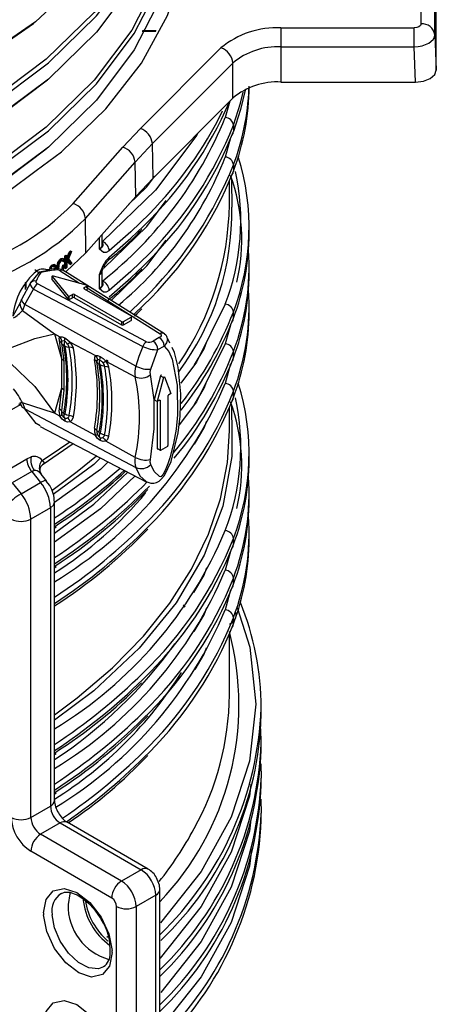
# Model space of a CAD drawing. Units: millimetres. Extents: x 5 to 292, y 2 to 415.
# Drawn here: x 123 to 129, y 238 to 252 of the extents above; entities that cross this region are included whole.
import ezdxf

# ---------------------------------------------------------------- set-up
doc = ezdxf.new("R2010")
doc.units = ezdxf.units.MM

msp = doc.modelspace()

# ---------------------------------------------------------------- linework, layer by layer
for p, q in [((128.9069, 252.1005), (128.9069, 255.3679)), ((129.1068, 251.9429), (129.1068, 255.2103)), ((129.1279, 251.4351), (129.1279, 254.7269)), ((125.0802, 252.0001), (124.8868, 252.0001)), ((126.8839, 252.0429), (128.8069, 252.0429)), ((125.0757, 251.9909), (124.8821, 251.9909)), ((129.1068, 251.9429), (129.1279, 251.4351)), ((124.8545, 250.5908), (126.018, 251.7542)), ((126.8839, 251.7699), (128.8069, 251.7699)), ((126.8839, 251.7699), (126.8839, 251.262)), ((128.8281, 251.262), (128.8069, 251.7699)), ((125.0277, 250.3726), (126.1912, 251.536)), ((126.1912, 251.031), (126.1912, 251.536)), ((126.8839, 251.262), (128.8281, 251.262)), ((125.0369, 249.8769), (126.1912, 251.031)), ((126.1443, 250.9842), (126.0802, 250.7507)), ((124.5999, 250.3198), (124.8545, 250.5908)), ((126.1975, 250.6381), (126.1975, 250.5483)), ((126.1566, 250.4572), (126.0802, 250.1792)), ((123.8827, 249.5072), (124.5999, 250.3198)), ((124.7779, 250.1071), (125.0277, 250.3727)), ((125.0277, 250.3727), (125.0277, 250.3726)), ((125.0369, 249.8769), (125.0277, 250.3726)), ((124.0607, 249.2946), (124.7779, 250.1072)), ((124.7872, 249.6113), (124.7779, 250.1071)), ((126.1975, 250.0665), (126.1975, 249.9767)), ((124.7872, 249.6113), (125.0369, 249.8769)), ((126.14, 249.4964), (126.14, 249.8314)), ((124.0685, 248.7971), (124.7872, 249.6113)), ((124.0685, 248.7971), (124.0607, 249.2946)), ((126.4246, 249.0769), (126.4246, 249.1667)), ((124.2661, 248.851), (124.2661, 249.021)), ((124.3041, 248.9187), (124.3041, 249.064)), ((123.7617, 248.7544), (123.7755, 248.7658)), ((123.7644, 248.5814), (123.7617, 248.7544)), ((123.7617, 248.7544), (123.776, 248.7462)), ((123.7755, 248.7658), (123.7899, 248.7575)), ((123.776, 248.7462), (123.7899, 248.7575)), ((123.7788, 248.5731), (123.776, 248.7462)), ((123.7769, 248.6799), (123.8265, 248.8087)), ((123.782, 248.5272), (124.0685, 248.7971)), ((123.7899, 248.7575), (123.7912, 248.6716)), ((123.7912, 248.6716), (123.8409, 248.8004)), ((123.8445, 248.8244), (123.8031, 248.7177)), ((123.8589, 248.8161), (123.8175, 248.7094)), ((123.8265, 248.8087), (123.8445, 248.8244)), ((123.8265, 248.8087), (123.8409, 248.8004)), ((123.8409, 248.8004), (123.8589, 248.8161)), ((123.8445, 248.8244), (123.8589, 248.8161)), ((123.5806, 248.6214), (123.5948, 248.6132)), ((123.6233, 248.6216), (123.6091, 248.6298)), ((123.6154, 248.5925), (123.6296, 248.5843)), ((123.6287, 248.6116), (123.636, 248.57)), ((123.6707, 248.626), (123.6565, 248.6342)), ((123.6686, 248.6293), (123.6657, 248.5936)), ((123.6747, 248.6788), (123.689, 248.6705)), ((123.68, 248.5854), (123.6829, 248.6211)), ((123.7153, 248.7012), (123.701, 248.7094)), ((123.7426, 248.709), (123.7283, 248.7173)), ((123.744, 248.6922), (123.7303, 248.6759)), ((123.7446, 248.6676), (123.7303, 248.6759)), ((123.7328, 248.6175), (123.747, 248.6229)), ((123.7328, 248.6175), (123.7471, 248.6092)), ((123.744, 248.6922), (123.7584, 248.6839)), ((123.7584, 248.6839), (123.7446, 248.6676)), ((123.7613, 248.6146), (123.747, 248.6229)), ((123.7471, 248.6092), (123.7613, 248.6146)), ((123.7782, 248.5927), (123.7644, 248.5814)), ((123.7912, 248.6716), (123.7769, 248.6799)), ((123.7938, 248.6944), (123.7773, 248.6527)), ((123.7782, 248.5927), (123.7926, 248.5844)), ((123.8082, 248.6861), (123.7917, 248.6444)), ((123.7917, 248.6444), (123.7926, 248.5844)), ((123.8315, 248.6377), (123.7938, 248.6944)), ((123.8031, 248.7177), (123.8491, 248.653)), ((123.8459, 248.6294), (123.8082, 248.6861)), ((123.8175, 248.7094), (123.8635, 248.6447)), ((123.8491, 248.653), (123.8315, 248.6377)), ((123.8315, 248.6377), (123.8459, 248.6294)), ((123.8635, 248.6447), (123.8459, 248.6294)), ((123.8491, 248.653), (123.8635, 248.6447)), ((126.4246, 248.5053), (126.4246, 248.5952)), ((123.391, 248.5209), (123.2692, 248.3665)), ((123.3573, 248.5334), (123.3277, 248.5505)), ((123.4969, 248.5389), (123.391, 248.5209)), ((123.391, 248.5209), (123.4152, 248.5118)), ((123.5489, 248.5477), (123.4969, 248.5389)), ((123.5086, 248.5534), (123.503, 248.5566)), ((123.5411, 248.5697), (123.5524, 248.5631)), ((123.581, 248.4574), (123.8105, 248.1733)), ((123.581, 248.4084), (123.581, 248.4574)), ((123.5943, 248.4651), (124.0864, 248.3326)), ((123.6649, 248.5741), (123.6507, 248.5823)), ((123.6958, 248.5382), (123.9756, 248.3624)), ((123.7365, 248.5675), (123.7222, 248.5758)), ((123.7244, 248.5503), (123.758, 248.5332)), ((125.2006, 247.6286), (123.7581, 248.5333)), ((123.7644, 248.5814), (123.7788, 248.5731)), ((123.7926, 248.5844), (123.7788, 248.5731)), ((124.2661, 248.2794), (124.2661, 248.4836)), ((124.3018, 248.539), (124.321, 248.5844)), ((124.3041, 248.3471), (124.3041, 248.5443)), ((123.2692, 248.3665), (123.1367, 248.1252)), ((123.1956, 248.3697), (123.2131, 248.3789)), ((123.1972, 248.2697), (123.1956, 248.3697)), ((123.1992, 248.3716), (123.2005, 248.2872)), ((124.9421, 247.5153), (123.3693, 248.3498)), ((123.581, 248.4084), (123.8105, 248.1243)), ((124.0428, 248.2965), (124.0893, 248.3233)), ((124.0893, 248.3233), (124.0893, 248.2743)), ((123.1848, 248.0531), (123.312, 248.2757)), ((123.3119, 248.2758), (124.8877, 247.4479)), ((123.8105, 248.1733), (123.8105, 248.1243)), ((123.8266, 248.1717), (123.8731, 248.1985)), ((123.8266, 248.1227), (123.8266, 248.1717)), ((123.8731, 248.1495), (123.8731, 248.1985)), ((123.9014, 248.1985), (124.5802, 247.8066)), ((123.9014, 248.1495), (123.9014, 248.1985)), ((124.0428, 248.2965), (124.0428, 248.2801)), ((124.0428, 248.2801), (124.7216, 247.8883)), ((124.0711, 248.2638), (124.0893, 248.2743)), ((124.0725, 248.3016), (125.1412, 247.6303)), ((123.111, 248.0689), (123.0122, 247.8839)), ((123.1367, 248.1252), (123.111, 248.0689)), ((123.1848, 248.0531), (123.1504, 247.9674)), ((124.7882, 247.1649), (123.1848, 248.0531)), ((123.8266, 248.1227), (123.8731, 248.1495)), ((123.9014, 248.1495), (124.5802, 247.7576)), ((124.7636, 247.9106), (124.8978, 248.0406)), ((126.4246, 247.9338), (126.4246, 248.0236)), ((123.1504, 247.9674), (123.6152, 247.628)), ((126.1975, 247.8537), (126.1975, 247.9435)), ((124.5802, 247.8066), (124.5802, 247.7576)), ((124.6085, 247.8066), (124.7216, 247.8719)), ((124.6085, 247.7576), (124.7216, 247.8229)), ((124.6085, 247.7576), (124.6085, 247.8066)), ((124.7216, 247.8719), (124.7216, 247.8229)), ((126.1545, 247.755), (126.0802, 247.4846)), ((123.6152, 247.628), (123.6928, 247.5868)), ((123.6152, 247.628), (123.714, 247.2717)), ((123.679, 247.5313), (123.714, 247.2717)), ((123.7137, 247.4951), (123.7485, 247.2367)), ((123.8424, 247.5075), (124.2044, 247.3155)), ((125.1275, 247.5752), (125.0377, 247.5233)), ((125.1084, 247.4008), (125.1982, 247.4527)), ((125.2817, 247.4965), (125.2526, 247.5591)), ((125.0036, 247.1185), (125.1084, 247.4008)), ((126.1975, 247.2821), (126.1975, 247.3719)), ((123.714, 247.2715), (123.714, 247.2717)), ((123.714, 247.2715), (123.714, 246.8468)), ((123.7485, 247.2367), (123.7485, 246.8145)), ((124.3544, 247.2359), (124.7807, 247.0099)), ((124.3617, 247.2413), (124.3747, 247.2531)), ((124.3761, 247.233), (124.3892, 247.2447)), ((126.1576, 247.1947), (126.0802, 246.913)), ((125.0543, 246.6772), (124.9998, 247.0406)), ((125.1467, 247.0235), (125.0543, 246.6772)), ((125.1891, 246.999), (125.0968, 246.6527)), ((125.1467, 247.0235), (125.1891, 246.999)), ((125.2024, 247.0067), (125.2947, 246.767)), ((123.714, 246.8466), (123.6152, 246.4847)), ((123.714, 246.8466), (123.679, 246.5466)), ((123.7485, 246.8145), (123.7137, 246.5159)), ((123.714, 246.8466), (123.714, 246.8468)), ((125.2947, 246.767), (125.2594, 246.7466)), ((126.1975, 246.7105), (126.1975, 246.8003)), ((123.1193, 246.6068), (122.7571, 246.3977)), ((123.0953, 246.6178), (123.1357, 246.5944)), ((123.1156, 246.6338), (123.1482, 246.5701)), ((123.1504, 246.6313), (123.1848, 246.5447)), ((123.6152, 246.4847), (123.1504, 246.6313)), ((125.0968, 246.6527), (125.0543, 246.6772)), ((125.1321, 246.6731), (125.0968, 246.6527)), ((125.0968, 246.6527), (125.0968, 245.975)), ((125.1321, 246.6731), (125.1392, 246.669)), ((125.1392, 246.669), (125.1392, 245.9505)), ((125.2523, 246.7343), (125.2523, 246.0158)), ((123.1848, 246.5447), (124.7882, 245.6993)), ((123.6928, 246.4422), (123.6152, 246.4847)), ((126.14, 246.2302), (126.14, 246.5653)), ((124.2044, 246.1616), (123.8424, 246.3602)), ((123.406, 246.294), (124.9399, 245.4939)), ((124.7807, 245.8456), (124.3544, 246.0793)), ((125.1392, 245.9505), (125.0968, 245.975)), ((125.2452, 246.0035), (125.1462, 245.9464)), ((126.4246, 245.8108), (126.4246, 245.9006)), ((122.9339, 245.6644), (123.2121, 245.8249)), ((123.2121, 245.8249), (123.2763, 245.8539)), ((123.4173, 245.7147), (123.4579, 245.7567)), ((123.2851, 245.6441), (123.0022, 245.4808)), ((123.3191, 245.6573), (123.2851, 245.6441)), ((123.2851, 245.6441), (123.2877, 245.6408)), ((123.2877, 245.6408), (123.4136, 245.4842)), ((123.4061, 245.6193), (123.4003, 245.6465)), ((123.4248, 245.6008), (123.4022, 245.6216)), ((123.4051, 245.6333), (123.4093, 245.6992)), ((123.4085, 245.6864), (123.4173, 245.7147)), ((123.4404, 245.7424), (123.447, 245.7464)), ((123.0049, 245.4775), (123.1307, 245.3209)), ((123.1307, 245.3209), (123.4136, 245.4842)), ((123.4987, 245.5089), (123.4216, 245.6049)), ((123.5454, 245.4407), (123.4947, 245.5044)), ((124.8903, 245.4284), (124.9541, 245.4925)), ((126.4246, 245.2392), (126.4246, 245.329)), ((123.6136, 240.8985), (123.6136, 245.2016)), ((123.555, 245.1197), (123.2722, 244.9565)), ((123.555, 245.1197), (123.555, 240.8169)), ((123.2722, 240.6536), (123.2722, 244.9565)), ((123.6136, 244.826), (123.6367, 244.8424)), ((126.4246, 244.6676), (126.4246, 244.7574)), ((126.1975, 244.5875), (126.1975, 244.6773)), ((126.1545, 244.4889), (126.0802, 244.2184)), ((123.6136, 244.2544), (123.6367, 244.2709)), ((126.1975, 244.0159), (126.1975, 244.1057)), ((126.1576, 243.9286), (126.0802, 243.6468)), ((125.4994, 243.6846), (125.475, 243.7183)), ((126.1975, 243.4443), (126.1975, 243.5342)), ((126.14, 242.4202), (126.14, 243.2991)), ((126.6, 242.1344), (126.6, 242.2324)), ((126.6, 241.7264), (126.5947, 241.9303)), ((126.6, 241.6282), (126.6, 241.7262)), ((123.6136, 241.5598), (123.6367, 241.5763)), ((126.5947, 241.4241), (126.6, 241.2197)), ((126.6, 241.1219), (126.6, 241.2199)), ((123.6136, 240.9883), (123.6367, 241.0047)), ((126.5947, 240.9178), (126.6, 240.7135)), ((123.2722, 240.6536), (123.555, 240.8169)), ((126.6, 240.6157), (126.6, 240.7137)), ((123.6964, 240.5719), (123.4136, 240.4086)), ((123.6964, 240.5719), (124.8646, 239.8976)), ((124.9646, 239.9075), (123.7964, 240.5818)), ((124.5817, 239.7343), (123.4136, 240.4086)), ((124.4403, 239.4893), (123.2722, 240.1637)), ((124.8646, 239.8976), (124.5817, 239.7343)), ((125.0767, 239.5301), (124.7938, 239.3668)), ((125.0767, 234.9204), (125.0767, 239.5301)), ((125.1353, 235.0021), (125.1353, 239.6118)), ((124.511, 234.7571), (124.511, 239.3668)), ((124.7938, 239.3668), (124.7938, 234.7571)), ((123.4554, 239.2745), (123.456, 239.2452)), ((124.37, 238.925), (124.3923, 238.9453)), ((124.4466, 238.7023), (124.4459, 238.7316))]:
    msp.add_line(p, q)
at = {"flags": 128}
for points in [[(125.4066, 255.796), (125.416, 255.5446), (125.2224, 254.6341), (124.8053, 253.7495), (124.1737, 252.9096), (123.3412, 252.1321), (122.3258, 251.4333), (121.1497, 250.8278), (119.8382, 250.3283), (118.4197, 249.945), (116.925, 249.6859), (115.3865, 249.556), (113.8374, 249.5575), (112.3113, 249.6901), (110.8413, 249.9503), (109.4592, 250.3319), (108.1949, 250.8263)], [(125.3782, 255.1388), (125.3369, 254.5203), (125.1162, 253.7429), (124.7313, 252.9877), (124.1882, 252.2665), (123.4957, 251.5906), (122.6648, 250.9707), (121.7091, 250.4162), (120.6438, 249.9359), (119.4861, 249.5372), (118.2547, 249.2261), (116.9692, 249.0073), (115.6505, 248.8841), (114.3197, 248.8581), (112.9982, 248.9293), (111.7074, 249.0964), (110.4679, 249.3563), (109.2997, 249.7046), (108.2216, 250.1352)], [(108.1949, 250.0803), (109.2768, 249.6478), (110.4491, 249.2979), (111.693, 249.0368), (112.9885, 248.8688), (114.3148, 248.797), (115.6505, 248.8228), (116.9741, 248.9463), (118.2644, 249.1656), (119.5005, 249.4776), (120.6626, 249.8776), (121.732, 250.3595), (122.6914, 250.9158), (123.5254, 251.5379), (124.2207, 252.2161), (124.766, 252.9398), (125.1525, 253.6978), (125.374, 254.478), (125.4147, 255.084)], [(125.4171, 254.8866), (125.374, 254.2441), (125.1525, 253.4639), (124.766, 252.706), (124.2207, 251.9823), (123.5254, 251.3041), (122.6914, 250.682), (121.732, 250.1256), (120.6626, 249.6438), (119.5005, 249.2438), (118.2644, 248.9318), (116.9741, 248.7124), (115.6505, 248.589), (114.3148, 248.5631), (112.9885, 248.6349), (111.693, 248.8029), (110.4491, 249.0641), (109.2768, 249.4139), (108.1949, 249.8464)], [(123.3499, 249.9856), (123.7131, 250.2568), (124.3565, 250.8749), (124.8707, 251.5328), (125.2478, 252.2202), (125.4834, 252.9283), (125.574, 253.6481), (125.5183, 254.3685), (125.4085, 254.7575)], [(125.3782, 254.1592), (125.3369, 253.5405), (125.1162, 252.7631), (124.7313, 252.0078), (124.1882, 251.2866), (123.4957, 250.6108), (122.6648, 249.9908), (121.7091, 249.4364), (120.6438, 248.9561), (119.4861, 248.5574), (118.2547, 248.2462), (116.9692, 248.0275), (115.6505, 247.9042), (114.3197, 247.8782), (112.9982, 247.9495), (111.7074, 248.1166), (110.4679, 248.3765), (109.2997, 248.7247), (108.2216, 249.1554)], [(108.1949, 249.1004), (109.2768, 248.6679), (110.4491, 248.3181), (111.693, 248.0569), (112.9885, 247.8889), (114.3148, 247.8171), (115.6505, 247.843), (116.9741, 247.9664), (118.2644, 248.1857), (119.5005, 248.4978), (120.6626, 248.8978), (121.732, 249.3796), (122.6914, 249.9359), (123.5254, 250.558), (124.2207, 251.2363), (124.7659, 251.96), (125.1525, 252.7179), (125.374, 253.4981), (125.4147, 254.1046)], [(125.4171, 253.9068), (125.374, 253.2643), (125.1525, 252.4841), (124.7659, 251.7262), (124.2207, 251.0024), (123.5254, 250.3242), (122.6914, 249.7021), (121.732, 249.1458), (120.6626, 248.6639), (119.5005, 248.2639), (118.2644, 247.9519), (116.9741, 247.7326), (115.6505, 247.6092), (114.4737, 247.5864)], [(108.2216, 250.8022), (109.4815, 250.3099), (110.8588, 249.93), (112.3237, 249.6711), (113.8443, 249.5394), (115.3878, 249.5382), (116.9207, 249.668), (118.4098, 249.9265), (119.823, 250.3086), (121.1295, 250.8066), (122.3012, 251.4101), (123.3125, 252.1066), (123.336, 252.1285)], [(126.8839, 252.0429), (126.8839, 251.9877), (126.8839, 251.9168), (126.8839, 251.8405), (126.8839, 251.7699)], [(128.9069, 252.1005), (128.8993, 252.0785), (128.8776, 252.0597), (128.8451, 252.0472), (128.8069, 252.0429)], [(128.8069, 251.7699), (128.8069, 251.8405), (128.8069, 251.9168), (128.8069, 251.9877), (128.8069, 252.0429)], [(128.8069, 251.7699), (128.8679, 251.7745), (128.9247, 251.7856), (129.0189, 251.8229), (129.0825, 251.8767), (129.1004, 251.9088), (129.1068, 251.9429)], [(128.8281, 251.262), (128.9428, 251.2752), (129.0401, 251.3127), (129.1051, 251.3688), (129.1279, 251.4351)], [(108.2216, 249.8223), (109.2997, 249.3917), (110.4679, 249.0434), (111.7074, 248.7835), (112.9982, 248.6164), (114.3197, 248.5452), (115.6505, 248.5712), (116.9692, 248.6944), (118.2547, 248.9132), (119.4861, 249.2243), (120.6438, 249.623), (121.7091, 250.1033), (122.6648, 250.6578), (123.4957, 251.2777), (123.5136, 251.2952)], [(126.3655, 251.1446), (126.3012, 250.8676), (126.1975, 250.5483)], [(126.1975, 250.6381), (126.3012, 250.9574), (126.3406, 251.1147)], [(125.6847, 250.5246), (125.6693, 250.4934), (125.0744, 249.7022), (124.3062, 248.9628)], [(116.9517, 247.7129), (116.9692, 247.7146), (118.2547, 247.9334), (119.4861, 248.2445), (120.6438, 248.6432), (121.7091, 249.1235), (122.6648, 249.6779), (123.4957, 250.2979), (123.5136, 250.3154)], [(107.5432, 249.2783), (108.2854, 248.8973), (109.3098, 248.4842), (110.4104, 248.1432), (111.5725, 247.8787), (112.7812, 247.6943), (114.0177, 247.5928), (115.2665, 247.5753), (116.5112, 247.6422), (117.7328, 247.7926), (118.9157, 248.0243), (120.0445, 248.3345), (121.1018, 248.7183), (122.0743, 249.1709), (122.9493, 249.6864), (123.3499, 249.9856)], [(124.6837, 249.4941), (124.9496, 249.7515), (125.0638, 249.9037)], [(126.1623, 249.8839), (126.1695, 249.8484), (126.1727, 249.4557)], [(124.3271, 248.5773), (124.9496, 249.1799), (125.2277, 249.5507)], [(124.9843, 249.3611), (124.7157, 249.0987), (124.4048, 248.8254)], [(124.4048, 248.7356), (124.7157, 249.0089), (124.8978, 249.1838)], [(124.3062, 248.9628), (124.3104, 248.9045), (124.3012, 248.8814), (124.2661, 248.851)], [(124.4341, 248.1093), (124.9496, 248.6084), (125.2277, 248.9791)], [(124.4048, 248.8254), (124.3619, 248.8016), (124.3239, 248.8023), (124.2661, 248.851)], [(124.9843, 248.7896), (124.7157, 248.5271), (124.4048, 248.2538)], [(123.5806, 248.6214), (123.5956, 248.6288), (123.6091, 248.6298)], [(123.6014, 248.6072), (123.5917, 248.607), (123.581, 248.6017)], [(123.5948, 248.6132), (123.6098, 248.6206), (123.6233, 248.6216)], [(123.5952, 248.5935), (123.6059, 248.5988), (123.6156, 248.599)], [(123.6154, 248.5925), (123.6096, 248.6023), (123.6014, 248.6072)], [(123.6091, 248.6298), (123.6205, 248.624), (123.6287, 248.6116)], [(123.6156, 248.599), (123.6238, 248.5941), (123.6296, 248.5843)], [(123.6429, 248.6034), (123.6347, 248.6158), (123.6233, 248.6216)], [(123.6507, 248.5823), (123.6518, 248.6082), (123.6565, 248.6342)], [(123.6565, 248.6342), (123.664, 248.6576), (123.6747, 248.6788)], [(123.6707, 248.626), (123.6661, 248.6), (123.6649, 248.5741)], [(123.6801, 248.664), (123.673, 248.6471), (123.6686, 248.6293)], [(123.689, 248.6705), (123.6783, 248.6493), (123.6707, 248.626)], [(123.6747, 248.6788), (123.6872, 248.6963), (123.701, 248.7094)], [(123.701, 248.6896), (123.6897, 248.6786), (123.6801, 248.664)], [(123.6829, 248.6211), (123.6873, 248.6389), (123.6944, 248.6558)], [(123.689, 248.6705), (123.7015, 248.688), (123.7153, 248.7012)], [(123.6944, 248.6558), (123.704, 248.6704), (123.7153, 248.6813)], [(123.701, 248.7094), (123.7157, 248.7176), (123.7283, 248.7173)], [(123.719, 248.6948), (123.7108, 248.695), (123.701, 248.6896)], [(123.7426, 248.709), (123.73, 248.7094), (123.7153, 248.7012)], [(123.7153, 248.6813), (123.7251, 248.6868), (123.7333, 248.6865)], [(123.7303, 248.6759), (123.7257, 248.6881), (123.719, 248.6948)], [(123.7222, 248.5758), (123.7291, 248.5958), (123.7328, 248.6175)], [(123.7283, 248.7173), (123.738, 248.7085), (123.744, 248.6922)], [(123.747, 248.6229), (123.7414, 248.594), (123.7317, 248.5671)], [(123.7333, 248.6865), (123.74, 248.6798), (123.7446, 248.6676)], [(123.7471, 248.6092), (123.7434, 248.5875), (123.7365, 248.5675)], [(123.7584, 248.6839), (123.7523, 248.7002), (123.7426, 248.709)], [(123.746, 248.5589), (123.7558, 248.5857), (123.7613, 248.6146)], [(124.4048, 248.164), (124.7157, 248.4373), (124.8978, 248.6122)], [(123.3573, 248.5335), (123.3741, 248.5254), (123.391, 248.5209)], [(123.6083, 248.5658), (123.5002, 248.5504), (123.4955, 248.5497)], [(123.581, 248.4574), (123.5802, 248.4591), (123.5802, 248.4609), (123.5812, 248.4625), (123.583, 248.4639), (123.5855, 248.465), (123.5883, 248.4655), (123.5914, 248.4656), (123.5943, 248.4651)], [(123.5974, 248.556), (123.6022, 248.5638), (123.6087, 248.5653), (123.6163, 248.56), (123.6241, 248.5488)], [(124.2661, 248.4836), (124.3007, 248.536), (124.305, 248.5559)], [(123.2692, 248.3665), (123.2647, 248.3456), (123.2706, 248.3231), (123.2865, 248.2994), (123.312, 248.2757)], [(123.3693, 248.3498), (123.3569, 248.3586), (123.3495, 248.3689), (123.3474, 248.38), (123.3511, 248.3912)], [(124.0864, 248.3326), (124.0885, 248.3319), (124.0901, 248.3309), (124.0914, 248.3297), (124.0921, 248.3284), (124.0922, 248.327), (124.0917, 248.3256), (124.0908, 248.3244), (124.0893, 248.3233)], [(124.3062, 248.3912), (124.3104, 248.3329), (124.3012, 248.3098), (124.2661, 248.2794)], [(124.0428, 248.2965), (124.0385, 248.2927), (124.0369, 248.2883), (124.0385, 248.2839), (124.0428, 248.2801)], [(124.4048, 248.2538), (124.3619, 248.2301), (124.3239, 248.2307), (124.2661, 248.2794)], [(124.9843, 248.218), (124.7157, 247.9555), (124.7023, 247.9431)], [(123.111, 248.0689), (123.1224, 248.0173), (123.1504, 247.9674)], [(123.1848, 248.0531), (123.1526, 248.09), (123.1367, 248.1252)], [(126.0802, 248.0562), (125.6638, 247.2186), (125.4368, 246.9184)], [(124.7216, 247.8883), (124.726, 247.8845), (124.7275, 247.8801), (124.726, 247.8757), (124.7216, 247.8719)], [(124.7706, 247.8874), (124.8071, 247.9202), (124.8754, 247.9915)], [(124.7216, 247.8229), (124.726, 247.8267), (124.7275, 247.8311), (124.726, 247.8355), (124.7216, 247.8393)], [(122.9796, 247.4275), (123.3278, 247.5609), (123.6152, 247.628)], [(125.1412, 247.6303), (125.1488, 247.6235), (125.1532, 247.6167), (125.1546, 247.6096), (125.1532, 247.6016), (125.1441, 247.5874), (125.1275, 247.5752)], [(125.2006, 247.6285), (125.22, 247.6126), (125.2335, 247.5939), (125.2437, 247.5487), (125.2316, 247.501), (125.1982, 247.4527)], [(123.6928, 247.5868), (123.6786, 247.5657), (123.679, 247.5313)], [(123.679, 247.5313), (123.7005, 247.5153), (123.7137, 247.4951)], [(123.6928, 247.5868), (123.7245, 247.5867), (123.763, 247.5725)], [(123.7216, 247.5243), (123.7113, 247.5573), (123.6928, 247.5868)], [(123.7484, 247.4589), (123.7269, 247.4748), (123.7137, 247.4951)], [(123.7484, 247.4589), (123.7483, 247.4624), (123.7489, 247.4636), (123.7499, 247.4644), (123.7524, 247.4648), (123.7555, 247.4637)], [(123.7588, 247.521), (123.7539, 247.4906), (123.7555, 247.4637)], [(123.7588, 247.521), (123.7634, 247.5479), (123.763, 247.5725)], [(123.763, 247.5725), (123.8036, 247.5447), (123.8424, 247.5075)], [(123.8026, 247.4813), (123.8251, 247.497), (123.8424, 247.5075)], [(123.8867, 247.421), (123.8713, 247.4635), (123.8424, 247.5075)], [(125.1982, 247.4527), (125.2659, 247.3718), (125.3123, 247.2656), (125.3852, 246.889), (125.3886, 246.4596), (125.3689, 246.2559), (125.3336, 246.0446), (125.2816, 245.8407), (125.2528, 245.7556), (125.222, 245.6809), (125.2014, 245.6388), (125.1811, 245.6036), (125.1672, 245.5833), (125.1557, 245.5702), (125.1539, 245.5687), (125.1536, 245.5684), (125.1535, 245.5684), (125.1535, 245.5683), (125.1535, 245.5683), (125.1534, 245.5682), (125.1532, 245.5681), (125.1483, 245.5671), (125.1287, 245.5703), (125.054, 245.6406), (125.0036, 245.7423)], [(126.0802, 247.4846), (125.664, 246.6473), (125.4141, 246.3168)], [(125.6345, 247.1799), (125.7731, 247.4149), (125.8119, 247.5165)], [(123.7664, 247.4495), (123.7944, 247.4392), (123.8266, 247.4353)], [(123.8867, 247.421), (123.8587, 247.4314), (123.8266, 247.4353)], [(124.2044, 247.3155), (124.1902, 247.2944), (124.1906, 247.26)], [(124.2044, 247.3155), (124.2362, 247.3152), (124.2749, 247.3009)], [(124.2044, 247.3155), (124.223, 247.2859), (124.2332, 247.2527)], [(124.8877, 247.4479), (124.8301, 247.3034), (124.7882, 247.1649)], [(124.9344, 245.4968), (125.0069, 245.4743), (125.0475, 245.4746), (125.0882, 245.4853), (125.1249, 245.5056), (125.1557, 245.5312), (125.2002, 245.584), (125.2969, 245.7867), (125.3999, 246.2013), (125.4296, 246.4432), (125.4396, 246.7638), (125.4001, 247.1503), (125.3465, 247.3577), (125.3113, 247.4331)], [(122.9796, 247.205), (123.3278, 246.8692), (123.6152, 246.4847)], [(123.714, 247.2715), (123.7354, 247.2559), (123.7485, 247.2367)], [(124.1906, 247.26), (124.2122, 247.2439), (124.2254, 247.2235)], [(124.2602, 247.1871), (124.2386, 247.2031), (124.2254, 247.2235)], [(124.2602, 247.1871), (124.2602, 247.1905), (124.2607, 247.1916), (124.2617, 247.1924), (124.264, 247.1928), (124.2671, 247.1918)], [(124.2671, 247.1918), (124.2655, 247.2189), (124.2705, 247.2495)], [(124.2705, 247.2495), (124.2752, 247.2764), (124.2749, 247.3009)], [(124.2749, 247.3009), (124.3155, 247.2732), (124.3545, 247.2359)], [(124.3382, 247.1638), (124.3058, 247.1676), (124.2776, 247.178)], [(124.3143, 247.2097), (124.337, 247.2254), (124.3544, 247.2359)], [(124.3987, 247.1495), (124.3833, 247.1919), (124.3545, 247.2359)], [(124.3382, 247.1638), (124.3706, 247.1599), (124.3987, 247.1495)], [(124.9998, 247.0406), (124.9968, 247.0771), (125.0036, 247.1185)], [(125.16, 247.0312), (125.1589, 247.0327), (125.1574, 247.0336), (125.1554, 247.0336), (125.1533, 247.0327), (125.1512, 247.0311), (125.1493, 247.0289), (125.1477, 247.0263), (125.1467, 247.0235)], [(125.1891, 246.999), (125.1901, 247.0018), (125.1917, 247.0044), (125.1936, 247.0066), (125.1957, 247.0082), (125.1979, 247.0091), (125.1998, 247.0091), (125.2014, 247.0083), (125.2024, 247.0067)], [(125.6346, 246.6085), (125.773, 246.8432), (125.8118, 246.9447)], [(123.7485, 246.8145), (123.7354, 246.8317), (123.714, 246.8468)], [(123.1504, 246.6313), (123.1224, 246.6311), (123.111, 246.6405)], [(124.9998, 245.8158), (125.0555, 246.2604), (125.0543, 246.6772)], [(125.1321, 246.6731), (125.1348, 246.674), (125.1371, 246.6736), (125.1386, 246.6718), (125.1392, 246.669)], [(126.1562, 246.6483), (126.1694, 246.5826), (126.1728, 246.1895)], [(123.1848, 246.5447), (123.1521, 246.5654), (123.1492, 246.5712)], [(123.4091, 246.2997), (123.3471, 246.3357), (123.1848, 246.5447)], [(123.7137, 246.5159), (123.7005, 246.5319), (123.679, 246.5466)], [(123.6928, 246.4421), (123.7113, 246.4527), (123.7216, 246.4602)], [(123.7137, 246.5159), (123.7269, 246.4999), (123.7484, 246.4852)], [(123.7588, 246.416), (123.7539, 246.4399), (123.7555, 246.4684)], [(123.7664, 246.4751), (123.765, 246.471), (123.7626, 246.4684), (123.761, 246.4677), (123.7593, 246.4674), (123.7555, 246.4684)], [(123.7664, 246.4751), (123.7944, 246.4628), (123.8266, 246.4539)], [(123.763, 246.3706), (123.7245, 246.4), (123.6928, 246.4421)], [(123.7588, 246.416), (123.7635, 246.3953), (123.763, 246.3706)], [(123.8424, 246.3602), (123.8036, 246.3566), (123.763, 246.3706)], [(123.8026, 246.4158), (123.8251, 246.3903), (123.8424, 246.3602)], [(123.8266, 246.4539), (123.8587, 246.4451), (123.8867, 246.4328)], [(123.8424, 246.3602), (123.8713, 246.3893), (123.8867, 246.4328)], [(125.6346, 246.037), (125.773, 246.2716), (125.8118, 246.3731)], [(123.6136, 242.1314), (123.9431, 242.3766), (124.4519, 242.8101), (124.8985, 243.2659), (125.28, 243.741), (125.5939, 244.2323), (125.8382, 244.7366), (126.0112, 245.2506), (126.1118, 245.771), (126.14, 246.2302)], [(126.1728, 246.1895), (126.1755, 245.8594), (126.0428, 245.1405), (125.773, 244.4344), (125.3694, 243.7499), (124.8369, 243.0955), (124.182, 242.4791), (123.6136, 242.0572)], [(124.1906, 246.2661), (124.1902, 246.2144), (124.2044, 246.1616)], [(124.1906, 246.2661), (124.2122, 246.2512), (124.2254, 246.2352)], [(124.2044, 246.1616), (124.223, 246.1722), (124.2332, 246.1797)], [(124.2602, 246.2042), (124.2386, 246.219), (124.2254, 246.2351)], [(124.2705, 246.1353), (124.2655, 246.1592), (124.2671, 246.188)], [(124.2776, 246.1945), (124.2763, 246.1906), (124.2739, 246.188), (124.2724, 246.1873), (124.2707, 246.1871), (124.2671, 246.188)], [(124.2776, 246.1945), (124.3058, 246.1821), (124.3382, 246.1732)], [(123.447, 245.7464), (123.4499, 245.7481), (123.8827, 246.0445)], [(124.2749, 246.0901), (124.2362, 246.1196), (124.2044, 246.1616)], [(124.2705, 246.1353), (124.2752, 246.1147), (124.2749, 246.0901)], [(124.3544, 246.0793), (124.3155, 246.0761), (124.2749, 246.0901)], [(124.3143, 246.1352), (124.337, 246.1097), (124.3544, 246.0793)], [(124.3382, 246.1733), (124.3706, 246.1644), (124.3987, 246.152)], [(124.3544, 246.0793), (124.3833, 246.1086), (124.3987, 246.152)], [(125.0968, 245.975), (125.0973, 245.9721), (125.0988, 245.9704), (125.1011, 245.9699), (125.1038, 245.9709)], [(125.1462, 245.9464), (125.1435, 245.9454), (125.1412, 245.9459), (125.1397, 245.9477), (125.1392, 245.9505)], [(123.4337, 245.803), (123.4617, 245.7843), (123.4651, 245.7713), (123.4579, 245.7567)], [(123.5748, 245.3703), (123.9406, 245.6409), (124.2215, 245.8706)], [(124.2803, 245.8379), (124.1797, 245.7433), (123.5964, 245.3108)], [(124.3904, 245.7805), (124.279, 245.6741), (123.6136, 245.1948)], [(125.0036, 245.7423), (124.9968, 245.7759), (124.9998, 245.8158)], [(123.4008, 245.6465), (123.4012, 245.6436), (123.4248, 245.6008)], [(123.6136, 244.7518), (124.182, 245.1736), (124.6711, 245.634)], [(124.7882, 245.6993), (124.8468, 245.582), (124.9382, 245.4966)], [(123.5004, 245.4972), (123.5006, 245.4976), (123.4929, 245.5125), (123.4623, 245.5078), (123.4136, 245.4842)], [(124.7774, 245.5786), (124.2799, 245.1033), (123.6136, 244.6232)], [(123.555, 245.1197), (123.5984, 245.1572), (123.6136, 245.2014), (123.6134, 245.2019)], [(125.6243, 243.8965), (125.773, 244.1486), (125.8156, 244.26)], [(126.2514, 243.6825), (126.435, 243.1079), (126.52, 242.2868), (126.4304, 241.4659), (126.167, 240.6568), (125.7343, 239.873), (125.1447, 239.133)], [(125.6295, 243.3336), (125.773, 243.577), (125.8118, 243.6785)], [(125.6437, 242.7862), (125.773, 243.0055), (125.809, 243.0995)], [(126.4494, 241.1341), (126.4304, 240.9597), (126.167, 240.1505), (125.7343, 239.3668), (125.1389, 238.6195), (125.1353, 238.6161)], [(126.4494, 240.6278), (126.4304, 240.4534), (126.167, 239.6442), (125.7343, 238.8605), (125.1481, 238.1248)], [(126.457, 240.191), (126.4303, 239.9467), (126.1664, 239.1365), (125.7327, 238.3519), (125.1359, 237.6038), (125.1353, 237.6032)], [(125.1346, 239.6118), (125.1284, 239.6764), (125.0878, 239.7814)], [(123.4554, 239.2745), (123.4919, 239.4691), (123.5961, 239.5928), (123.7527, 239.6274), (123.9384, 239.5678), (124.126, 239.4227), (124.2879, 239.2137), (124.4, 238.9714), (124.4459, 238.7316)], [(123.7169, 239.5527), (123.759, 239.5721), (123.8309, 239.5719), (123.939, 239.5359), (124.0358, 239.4754), (124.1113, 239.4105), (124.1842, 239.3313), (124.2871, 239.1825)], [(123.8453, 239.5727), (123.8351, 239.5494), (123.8096, 239.3966)], [(124.4466, 238.7023), (124.41, 238.5077), (124.3058, 238.384), (124.1493, 238.3494), (123.9635, 238.409), (123.7759, 238.5541), (123.6141, 238.7631), (123.502, 239.0054), (123.456, 239.2452)], [(124.3231, 238.4979), (124.2471, 238.4695), (124.1089, 238.4819), (123.959, 238.5596), (123.8156, 238.6934), (123.696, 238.8669), (123.6145, 239.0594), (123.581, 239.2477)], [(123.4554, 237.6577), (123.4919, 237.8523), (123.5961, 237.976), (123.7527, 238.0106), (123.9384, 237.951), (124.126, 237.806), (124.2879, 237.5969), (124.4, 237.3547), (124.4459, 237.1149)]]:
    msp.add_lwpolyline(points, dxfattribs=at)
for centre, radius, start, end in [((126.8211, 250.7884), 1.2561, 87.13842, 129.74318), ((128.9227, 251.9151), 0.1861, 8.59145, 94.89423), ((125.9373, 251.5123), 0.255, 5.33847, 71.54156), ((126.8372, 250.7653), 1.0056, 87.33915, 129.97173), ((126.8337, 250.2584), 1.0049, 87.13418, 129.74252), ((122.9605, 251.2103), 3.4641, 339.13857, 359.82863), ((122.9486, 251.3034), 3.4764, 339.15699, 357.72245), ((121.0702, 253.1651), 5.5228, 313.87299, 336.63295), ((120.7177, 252.936), 5.7907, 308.2943, 337.8289), ((120.9139, 253.3807), 5.7206, 315.36006, 333.69784), ((126.0716, 250.6244), 0.1266, 6.1891, 86.10529), ((124.7737, 250.3488), 0.2551, 5.37512, 71.53673), ((121.0387, 252.7014), 5.5561, 315.24573, 338.19991), ((121.1182, 252.5538), 5.4609, 313.79843, 338.45391), ((126.12, 250.548), 0.0776, 317.92048, 0.18221), ((124.5324, 250.0825), 0.2467, 5.73098, 74.12907), ((121.1428, 252.1188), 5.3048, 309.80643, 338.55282), ((126.0716, 250.0528), 0.1266, 6.19628, 86.09811), ((123.0069, 249.1654), 3.4166, 339.04483, 17.33401), ((121.0387, 252.1299), 5.5561, 315.24573, 338.19991), ((121.1182, 251.9822), 5.4609, 313.79843, 338.45391), ((122.9383, 249.2629), 3.3657, 338.98868, 12.14485), ((123.6204, 248.9937), 2.6979, 346.76062, 19.96202), ((126.12, 249.9764), 0.0776, 317.92048, 0.18221), ((121.349, 251.9787), 3.5395, 284.28248, 315.71214), ((123.8152, 249.2699), 0.2467, 5.73108, 74.12889), ((122.3429, 249.3791), 3.8306, 323.12628, 1.14547), ((121.9582, 249.5576), 4.1822, 325.65224, 359.16169), ((121.3918, 251.8993), 3.7293, 284.29864, 315.69598), ((121.7535, 252.0472), 4.2696, 308.00652, 316.98644), ((122.9605, 249.0873), 3.4641, 339.13857, 359.82863), ((124.2167, 248.9232), 0.0875, 304.38808, 357.03651), ((124.2444, 248.8143), 0.1608, 3.94289, 67.41656), ((124.7903, 248.3591), 0.5388, 135.67803, 166.64521), ((124.3392, 248.7319), 0.0658, 311.39982, 3.22167), ((122.9855, 248.5993), 3.4385, 339.08653, 3.9477), ((123.6516, 248.5263), 0.1187, 126.75933, 158.56475), ((123.6346, 248.532), 0.088, 127.55842, 157.42306), ((123.6658, 248.5181), 0.1187, 126.73157, 158.55213), ((124.5472, 248.5104), 0.238, 133.4382, 161.88263), ((123.9698, 247.7922), 0.9615, 129.5675, 174.52665), ((123.9654, 248.1421), 0.6629, 146.10136, 157.92936), ((123.4464, 248.4146), 0.1486, 55.27783, 126.87193), ((123.707, 247.4723), 1.0797, 94.40231, 105.68243), ((123.6465, 248.3747), 0.1949, 60.59498, 101.9211), ((123.646, 248.4486), 0.1026, 60.96256, 102.28039), ((123.7241, 248.4994), 0.048, 44.91763, 126.17103), ((124.2167, 248.5558), 0.0875, 304.38808, 357.03651), ((121.755, 251.474), 4.2673, 308.00409, 316.98886), ((122.9605, 248.5157), 3.4641, 339.13857, 359.82863), ((123.3306, 248.3108), 0.0829, 75.75417, 137.83257), ((123.4583, 248.2215), 0.1561, 124.75121, 159.66461), ((124.2167, 248.3516), 0.0875, 304.38808, 357.03651), ((124.2444, 248.2427), 0.1608, 3.94115, 67.41445), ((123.8197, 248.184), 0.0141, 229.05752, 299.315), ((123.8872, 248.1712), 0.0307, 62.60883, 117.39301), ((122.9855, 248.0277), 3.4385, 339.08653, 3.9477), ((123.8197, 248.135), 0.0141, 229.05752, 299.315), ((123.8872, 248.1222), 0.0307, 62.60883, 117.39301), ((126.0716, 247.9298), 0.1266, 6.19428, 86.10011), ((122.8421, 248.2055), 0.3896, 297.25435, 322.32934), ((121.4183, 249.7926), 5.1245, 321.79918, 338.84803), ((122.9605, 247.9441), 3.4641, 339.13857, 359.82863), ((124.5943, 247.8339), 0.0307, 242.60935, 297.39011), ((124.5943, 247.7849), 0.0307, 242.60935, 297.39011), ((121.4164, 249.7037), 5.1265, 321.741, 338.84582), ((126.12, 247.8534), 0.0776, 317.92048, 0.18221), ((125.1698, 247.5896), 0.0497, 51.65683, 125.07026), ((123.738, 247.5042), 0.026, 129.20296, 200.5384), ((123.737, 247.4863), 0.041, 57.80101, 111.99937), ((120.9843, 246.972), 2.8067, 350.01026, 9.98974), ((123.7439, 247.4435), 0.0233, 14.7727, 59.94223), ((123.6855, 247.3959), 0.145, 36.11237, 59.63514), ((123.7184, 247.4083), 0.1114, 13.99904, 40.92689), ((125.0296, 247.3891), 0.1536, 124.70457, 157.48541), ((124.9822, 247.6132), 0.1056, 247.73189, 301.72886), ((124.9549, 247.3939), 0.1537, 2.60712, 57.3914), ((125.0447, 247.4457), 0.1537, 2.60758, 57.39094), ((126.0716, 247.3583), 0.1266, 6.19164, 86.10769), ((121.0016, 246.9623), 2.8075, 350.00636, 9.99364), ((121.042, 246.9446), 2.8275, 350.0066, 9.99332), ((121.0824, 246.9269), 2.8475, 350.0069, 9.99299), ((125.0842, 247.8284), 0.4282, 242.69249, 273.24983), ((121.3625, 249.2489), 5.1866, 319.96578, 338.78301), ((121.373, 246.763), 2.8611, 349.99755, 10.00256), ((124.2497, 247.2326), 0.0259, 129.38283, 200.54188), ((121.4235, 246.7293), 2.8451, 349.99723, 10.00287), ((124.2488, 247.215), 0.0407, 57.85325, 112.48533), ((121.474, 246.6957), 2.8292, 349.99694, 10.00305), ((124.2565, 247.1728), 0.0217, 13.83511, 60.87463), ((124.197, 247.1246), 0.1449, 35.94511, 59.53271), ((121.4907, 246.6862), 2.83, 349.99332, 10.00668), ((124.2302, 247.1369), 0.1113, 14.00828, 40.87582), ((121.3668, 249.157), 5.1818, 320.10237, 338.78794), ((126.12, 247.2818), 0.0775, 317.9138, 0.18889), ((121.5314, 246.6685), 2.8502, 349.99337, 10.00654), ((121.572, 246.6508), 2.8704, 349.99366, 10.00623), ((125.1006, 247.072), 0.3259, 163.43911, 190.98882), ((124.8657, 247.2002), 0.2085, 245.91048, 310.03536), ((124.9738, 247.5037), 0.3863, 241.27945, 274.42163), ((120.4232, 249.2957), 6.1383, 301.31504, 337.15932), ((121.9569, 246.4277), 2.8831, 348.35127, 11.64873), ((126.0716, 246.7867), 0.1266, 6.19164, 86.10769), ((123.0069, 245.8992), 3.4166, 339.04483, 17.33401), ((122.4409, 246.3172), 0.776, 23.8835, 41.67896), ((121.0834, 248.8344), 5.5038, 315.13513, 338.31051), ((125.2676, 246.7336), 0.0153, 122.53388, 177.43221), ((121.0834, 248.7446), 5.5038, 315.13513, 338.31051), ((122.9383, 245.9968), 3.3657, 338.98868, 12.14485), ((123.6205, 245.7275), 2.6977, 346.75985, 19.95797), ((126.12, 246.7103), 0.0775, 317.91377, 0.18179), ((123.8769, 246.5197), 0.1997, 172.24632, 202.83987), ((123.8148, 246.5018), 0.1021, 172.11502, 204.06268), ((123.8043, 246.4921), 0.0887, 201.08811, 239.09559), ((123.7652, 246.4824), 0.017, 170.69518, 235.43266), ((123.7809, 246.4535), 0.0435, 239.4419, 299.88484), ((123.7752, 246.4595), 0.0516, 302.03524, 353.7869), ((124.3263, 246.2211), 0.1019, 172.09421, 203.99285), ((124.3162, 246.2115), 0.0889, 200.99774, 239.0445), ((124.2765, 246.2015), 0.0165, 170.6104, 235.43162), ((118.2291, 254.048), 9.7502, 302.26219, 305.09572), ((124.2925, 246.1726), 0.0434, 239.47011, 300.19881), ((124.2868, 246.1789), 0.0516, 302.16922, 353.76806), ((125.237, 246.0165), 0.0154, 302.62274, 357.38273), ((123.5144, 245.8419), 0.3029, 183.22232, 220.79412), ((123.5376, 245.8078), 0.2653, 169.98795, 214.56496), ((123.3213, 245.724), 0.1374, 35.09437, 109.07744), ((123.5718, 245.6923), 0.177, 141.27542, 195.00801), ((125.0492, 245.7861), 0.275, 167.50587, 198.39733), ((124.9306, 246.1275), 0.3193, 241.99672, 282.52954), ((122.9605, 245.8211), 3.4641, 339.13857, 359.82863), ((123.4834, 245.3054), 0.3884, 115.01953, 120.25445), ((123.3306, 245.5695), 0.0885, 36.02434, 97.45415), ((118.7957, 252.2889), 8.7605, 303.36375, 311.15437), ((118.825, 252.158), 8.7101, 303.35182, 311.7556), ((119.8282, 250.7764), 7.0331, 302.59605, 313.16553), ((124.8646, 245.8779), 0.1942, 246.83932, 315.72524), ((122.9417, 245.0915), 0.6139, 2.63814, 39.77327), ((122.9855, 245.3331), 3.4385, 339.08653, 3.9477), ((123.1569, 245.2038), 0.455, 359.73414, 31.37955), ((119.0928, 251.228), 8.2635, 303.16693, 315.47615), ((119.0468, 251.3803), 8.3409, 303.19633, 314.47347), ((120.6045, 248.9442), 5.6347, 302.27769, 320.22404), ((119.7831, 250.3044), 7.1413, 302.47036, 316.45813), ((123.5133, 244.661), 0.7628, 120.10377, 141.22852), ((122.6589, 244.9282), 0.6139, 2.63814, 39.77327), ((122.9605, 245.2495), 3.4641, 339.13857, 359.82863), ((123.1307, 245.2294), 0.3074, 242.60978, 297.39015), ((119.0928, 250.7463), 8.2635, 303.16694, 315.47614), ((122.9855, 244.7616), 3.4385, 339.08653, 3.9477), ((119.0928, 250.6564), 8.2635, 303.16694, 315.47614), ((119.776, 249.7406), 7.1519, 302.45124, 316.45228), ((120.4232, 247.1727), 6.1383, 301.31505, 337.15932), ((126.0716, 244.6637), 0.1266, 6.19164, 86.10769), ((121.0937, 246.6987), 5.4895, 313.75751, 338.39333), ((122.9605, 244.678), 3.4641, 339.13857, 359.82863), ((121.0937, 246.6089), 5.4895, 313.75751, 338.39333), ((126.12, 244.5873), 0.0775, 317.9138, 0.18889), ((120.4232, 246.6011), 6.1383, 301.31505, 337.15932), ((126.0716, 244.0921), 0.1266, 6.19164, 86.10769), ((121.0937, 246.1272), 5.4895, 313.75751, 338.39333), ((121.0834, 246.05), 5.5038, 315.13513, 338.31051), ((126.12, 244.0157), 0.0775, 317.91377, 0.18179), ((120.4436, 246.0159), 6.1143, 301.44184, 337.20275), ((126.0716, 243.5205), 0.1266, 6.19164, 86.10769), ((122.5158, 242.2157), 4.0842, 0.23766, 22.1418), ((121.0834, 245.5682), 5.5038, 315.13513, 338.31051), ((126.0888, 243.5789), 0.1484, 291.439, 13.29235), ((121.0834, 245.4784), 5.5038, 315.13513, 338.31051), ((122.1597, 242.2812), 4.1176, 316.27358, 14.83703), ((126.1186, 243.4446), 0.0789, 318.29151, 359.81117), ((119.9411, 247.0449), 6.6627, 303.44894, 324.29), ((120.4761, 245.8999), 5.8909, 302.18106, 327.60198), ((119.0468, 248.6857), 8.341, 303.19635, 314.47344), ((119.0468, 248.5959), 8.341, 303.19635, 314.47344), ((119.8384, 247.5465), 7.0582, 302.36778, 315.44595), ((122.0908, 242.4555), 4.0494, 330.96595, 359.50105), ((121.7972, 242.4183), 4.8064, 313.98776, 357.78569), ((119.0928, 247.9619), 8.2635, 303.16694, 315.47614), ((119.0468, 248.1142), 8.341, 303.19635, 314.47344), ((119.7827, 247.0389), 7.1421, 302.47087, 316.45709), ((121.9391, 242.2584), 4.6625, 313.5302, 358.47658), ((119.1407, 247.4277), 8.1926, 304.0646, 315.502), ((121.7972, 241.9121), 4.8064, 313.98776, 357.78569), ((121.7972, 241.8141), 4.8064, 313.98788, 357.78293), ((119.1642, 247.3123), 8.1579, 304.50887, 315.51478), ((120.1241, 246.0913), 6.6357, 303.74743, 316.78018), ((121.7971, 241.4059), 4.8065, 313.98798, 357.78024), ((121.7976, 241.3078), 4.806, 314.00337, 357.78401), ((123.5135, 240.9085), 0.1006, 294.37467, 354.30593), ((123.862, 240.8308), 0.3073, 182.60338, 237.39687), ((123.9461, 240.9044), 0.3325, 181.07188, 213.73632), ((123.6034, 240.6815), 0.6147, 182.60448, 237.39515), ((123.1307, 240.9265), 0.3074, 242.60978, 297.39015), ((123.5792, 240.6675), 0.3073, 182.60338, 237.39687), ((123.9976, 240.8946), 0.3717, 208.06146, 237.19221), ((121.7965, 240.8999), 4.8071, 313.99105, 357.77716), ((123.755, 240.4901), 0.1006, 65.70922, 125.6009), ((121.7897, 240.8036), 4.814, 313.74815, 357.76035), ((123.5792, 240.1497), 0.3074, 122.60782, 177.39373), ((121.0259, 242.9899), 5.2401, 321.47177, 331.50789), ((124.9232, 239.8157), 0.1007, 65.73475, 125.60021), ((124.6161, 239.5092), 0.4611, 2.60628, 57.39339), ((124.8439, 239.6635), 0.2709, 25.80613, 63.67694), ((124.7474, 239.4753), 0.3074, 122.60771, 177.39384), ((124.3333, 239.3459), 0.4611, 2.60628, 57.39339), ((123.8783, 239.3029), 0.3025, 122.86532, 190.51996), ((125.0373, 239.6202), 0.0983, 293.62456, 355.13581), ((124.6138, 239.3804), 0.8044, 178.84832, 254.5856), ((124.967, 239.575), 0.9466, 185.72688, 234.28387), ((125.0238, 239.6084), 0.9777, 188.94931, 229.20625), ((124.3575, 239.3598), 0.1537, 2.60781, 57.3917), ((124.6524, 239.6398), 0.3074, 242.60955, 297.39063), ((123.6461, 238.7518), 0.7723, 355.43507, 33.89543), ((124.2177, 238.6717), 0.1991, 301.36121, 5.36614)]:
    msp.add_arc(centre, radius, start, end)

doc.saveas('drawing.dxf')
